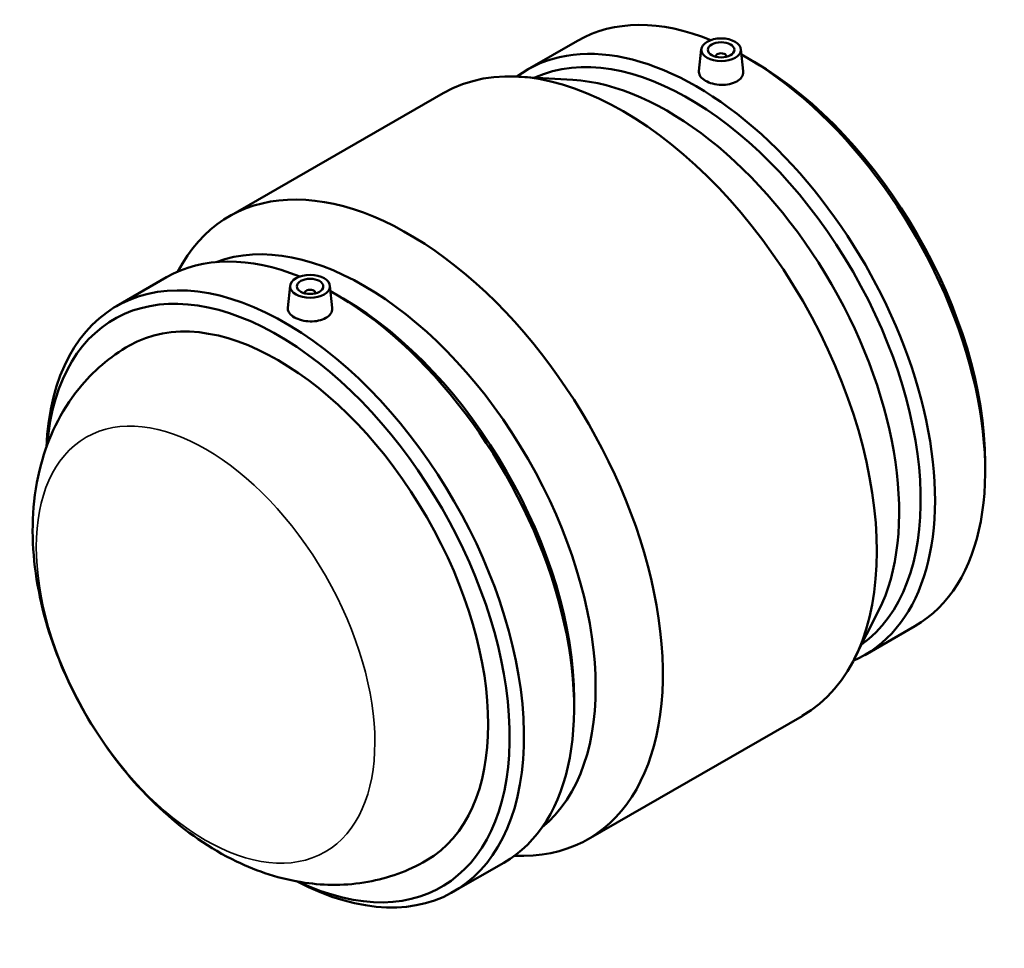
# Model space of a CAD drawing. Units: millimetres. Extents: x -168 to 1367, y -220 to 1632.
# Drawn here: x 995 to 1367, y 867 to 1218 of the extents above; entities that cross this region are included whole.
import ezdxf

# ---------------------------------------------------------------- set-up
doc = ezdxf.new("R2010")
doc.units = ezdxf.units.MM
doc.layers.add('Visible (ISO)', color=7, linetype='Continuous', lineweight=50)
doc.layers.add('Visible Narrow (ISO)', color=7, linetype='Continuous', lineweight=35)

msp = doc.modelspace()

# ---------------------------------------------------------------- linework, layer by layer
at = {"layer": 'Visible (ISO)'}
for p, q in [((1186.622, 1199.497), (1205.6, 1210.426)), ((1252.422, 1207.266), (1251.521, 1198.865)), ((1267.393, 1207.266), (1268.291, 1198.892)), ((1257.907, 1204.361), (1257.907, 1204.547)), ((1261.907, 1204.361), (1261.907, 1204.547)), ((1272.447, 1202.388), (1269.746, 1203.956)), ((1203.764, 1195.629), (1183.367, 1196.824)), ((1073.821, 1143.956), (1154.771, 1190.572)), ((1031.136, 1109.959), (1050.115, 1120.888)), ((1096.936, 1117.727), (1096.035, 1109.326)), ((1111.907, 1117.727), (1112.805, 1109.354)), ((1102.422, 1115.009), (1102.422, 1114.822)), ((1106.422, 1115.009), (1106.422, 1114.822)), ((1116.962, 1112.85), (1114.26, 1114.417)), ((1359.793, 1050.71), (1359.793, 1047.587)), ((1319.473, 994.697), (1310.269, 976.456)), ((1314.214, 977.929), (1333.193, 988.858)), ((1204.307, 961.172), (1204.307, 958.048)), ((1209.558, 908.246), (1290.508, 954.861)), ((1158.729, 888.391), (1177.707, 899.32))]:
    msp.add_line(p, q, dxfattribs=at)
for centre, major_axis, ratio, start_param, end_param in [((1269.396, 1099.642), (-63.796, 110.784), 0.5780931, 5.6479881, 6.2831853), ((1222.639, 1072.717), (-67.868, 117.855), 0.5780931, 3.1415927, 6.2831853), ((1250.418, 1088.713), (-63.796, 110.784), 0.5780931, 3.0765267, 6.3482513), ((1247.706, 1087.152), (-61.882, 107.461), 0.5780931, 3.1983371, 6.2264409), ((1259.907, 1204.547), (-2, 0), 0.5758617, 2.9729035, 6.4518745), ((1269.396, 1099.642), (63.796, -110.784), 0.5780931, 0, 2.3777968), ((1272.108, 1101.204), (61.882, -107.461), 0.5780931, 0.7873319, 2.3542608), ((1239.572, 1082.468), (-61.882, 107.461), 0.5780931, 3.5043819, 5.920396), ((1141.69, 1026.101), (-67.868, 117.855), 0.5780931, 2.7876426, 6.6371354), ((1124.757, 1016.35), (-61.882, 107.461), 0.5780931, 3.2343136, 6.1904644), ((1094.932, 999.175), (-63.796, 110.784), 0.5780931, 2.4057747, 7.0190033), ((1113.911, 1010.104), (-63.796, 110.784), 0.5780931, 5.6479881, 6.2831853), ((1092.22, 997.614), (-61.882, 107.461), 0.5780931, 2.4466754, 6.9781026), ((1104.422, 1115.009), (-2, 0), 0.5758617, 2.9729035, 6.4518745), ((1113.911, 1010.104), (63.796, -110.784), 0.5780931, 0, 2.3777968), ((1116.623, 1011.666), (61.882, -107.461), 0.5780931, 0.7873319, 2.3542608), ((1092.22, 997.614), (-56.141, 97.491), 0.5780931, 3.1415927, 6.2831853)]:
    msp.add_ellipse(centre, major_axis=major_axis, ratio=ratio, start_param=start_param, end_param=end_param, dxfattribs=at)
for centre, major_axis in [((1259.907, 1206.999), (7.5, 0)), ((1259.907, 1206.999), (5, 0)), ((1104.422, 1117.461), (7.5, 0)), ((1104.422, 1117.461), (5, 0))]:
    msp.add_ellipse(centre, major_axis=major_axis, ratio=0.5758617, dxfattribs=at)
for points, knots in [([(1268.29, 1198.892), (1268.302, 1198.786), (1268.308, 1198.681), (1268.311, 1197.941), (1268.102, 1197.263), (1267.248, 1196.027), (1266.603, 1195.471), (1265.856, 1195.041), (1265.11, 1194.611), (1264.164, 1194.251), (1262.093, 1193.802), (1260.967, 1193.712), (1258.858, 1193.772), (1257.734, 1193.925), (1255.665, 1194.463), (1254.721, 1194.848), (1253.23, 1195.707), (1252.582, 1196.239), (1251.722, 1197.387), (1251.509, 1198.004), (1251.506, 1198.676), (1251.511, 1198.77), (1251.521, 1198.864)], [4.3797652, 4.3797652, 4.3797652, 4.3797652, 4.4315356, 4.4315356, 4.7481933, 4.7481933, 5.064851, 5.064851, 5.064851, 5.3815087, 5.3815087, 5.6981664, 5.6981664, 6.014615, 6.014615, 6.3310637, 6.3310637, 6.6475124, 6.6475124, 6.9639611, 6.9639611, 7.0148075, 7.0148075, 7.0148075, 7.0148075]), ([(1112.804, 1109.354), (1112.816, 1109.248), (1112.822, 1109.143), (1112.825, 1108.403), (1112.617, 1107.725), (1111.763, 1106.489), (1111.117, 1105.932), (1109.624, 1105.073), (1108.679, 1104.713), (1106.607, 1104.264), (1105.481, 1104.174), (1103.372, 1104.234), (1102.248, 1104.387), (1100.18, 1104.925), (1099.236, 1105.309), (1097.744, 1106.169), (1097.097, 1106.7), (1096.236, 1107.849), (1096.023, 1108.466), (1096.02, 1109.138), (1096.025, 1109.232), (1096.036, 1109.326)], [1.8473397, 1.8473397, 1.8473397, 1.8473397, 1.8991101, 1.8991101, 2.2157678, 2.2157678, 2.5324255, 2.5324255, 2.8490832, 2.8490832, 3.1657409, 3.1657409, 3.4821896, 3.4821896, 3.7986382, 3.7986382, 4.1150869, 4.1150869, 4.4315356, 4.4315356, 4.482382, 4.482382, 4.482382, 4.482382]), ([(1148.362, 900.123), (1141.458, 896.147), (1133.854, 893.453), (1118.114, 890.621), (1110.026, 890.673), (1093.08, 893.122), (1084.472, 896.032), (1066.387, 904.74), (1057.324, 911.153), (1040.115, 926.671), (1032.163, 936.019), (1018.587, 956.206), (1012.949, 967.025), (1004.319, 989.622), (1001.325, 1001.395), (998.873, 1025.414), (999.329, 1037.719), (1005.304, 1059.976), (1009.858, 1069.968), (1022.197, 1085.179), (1028.702, 1090.856), (1036.079, 1095.104)], [2.3581282, 2.3581282, 2.3581282, 2.3581282, 2.5626341, 2.5626341, 2.784495, 2.784495, 3.0601544, 3.0601544, 3.4162717, 3.4162717, 3.8089896, 3.8089896, 4.1973119, 4.1973119, 4.5876544, 4.5876544, 4.9749963, 4.9749963, 5.2811835, 5.2811835, 5.4997209, 5.4997209, 5.4997209, 5.4997209])]:
    msp.add_open_spline(points, degree=3, knots=knots, dxfattribs=at)
at = {"layer": 'Visible Narrow (ISO)'}
msp.add_ellipse((1064.892, 981.876), major_axis=(45.187, -78.469), ratio=0.5780931, dxfattribs=at)

doc.saveas('drawing.dxf')
